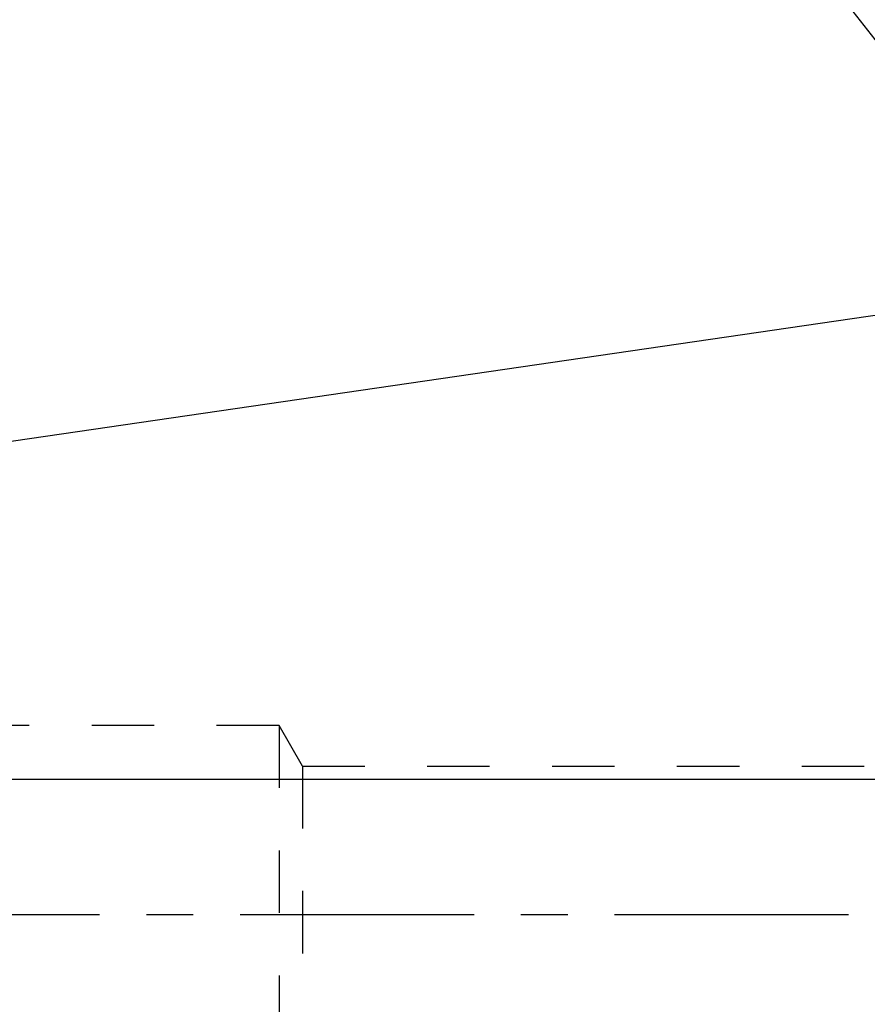
# Model space of a CAD drawing. Units: millimetres. Extents: x 0 to 420, y 0 to 297.
# Drawn here: x 99 to 130, y 148 to 185 of the extents above; entities that cross this region are included whole.
import ezdxf
from ezdxf.enums import TextEntityAlignment as Align

# ---------------------------------------------------------------- set-up
doc = ezdxf.new("R2010")
doc.units = ezdxf.units.MM
doc.header["$LTSCALE"] = 23.1
doc.linetypes.add('CENTER', pattern=[0.6, 0.375, -0.075, 0.075, -0.075])
doc.linetypes.add('HIDDEN', pattern=[0.2, 0.1, -0.1])
doc.layers.get('0').update_dxf_attribs({"linetype": 'CONTINUOUS'})
for name, color, linetype in [('30338759_AXIS', 7, 'CONTINUOUS'), ('30338759_CL', 7, 'CONTINUOUS'), ('30338759_DIM', 7, 'CONTINUOUS'), ('30338759_HL', 7, 'CONTINUOUS'), ('606431747-000-00-ED1_CL', 7, 'CONTINUOUS')]:
    doc.layers.add(name, color=color, linetype=linetype)
doc.styles.get("Standard").update_dxf_attribs({"font": 'TXT.SHX', "width": 0.7})
doc.dimstyles.new('DIMSTYLE_1', dxfattribs={"dimtxt": 3.5, "dimasz": 3.5, "dimexe": 0.18, "dimexo": 0.0625, "dimgap": 0.09, "dimtad": 1, "dimdec": 3, "dimdsep": 46, "dimtxsty": 'STANDARD', "dimblk": '_FILLED', "dimblk1": '_FILLED', "dimblk2": '_FILLED', "dimcen": 0.09, "dimclrt": 2, "dimadec": 0, "dimazin": 0, "dimtp": 0.1, "dimtm": 0.1, "dimtfac": 1, "dimtdec": 3, "dimtofl": 0, "dimtmove": 0, "dimatfit": 3, "dimldrblk": '_FILLED', "dimfxl": 1, "dimtolj": 1, "dimarcsym": 0})
doc.dimstyles.get("Standard").update_dxf_attribs({"dimtxt": 3.5, "dimasz": 3.5, "dimexe": 0.18, "dimexo": 0.0625, "dimgap": 0.09, "dimtad": 1, "dimdec": 3, "dimdsep": 46, "dimtxsty": 'STANDARD', "dimblk": '_FILLED', "dimblk1": '_FILLED', "dimblk2": '_FILLED', "dimcen": 0.09, "dimclrt": 2, "dimadec": 0, "dimazin": 0, "dimtol": 1, "dimtp": 0.005, "dimtm": 0.005, "dimtfac": 1, "dimtdec": 3, "dimtofl": 0, "dimtmove": 0, "dimatfit": 3, "dimldrblk": '_FILLED', "dimfxl": 1, "dimtolj": 1, "dimarcsym": 0})

# ---------------------------------------------------------------- blocks, each defined once
blk = doc.blocks.new('_FILLED')
at = {"color": 0, "linetype": 'BYBLOCK'}
blk.add_solid([(0, 0), (-1, 0.125), (-1, -0.125)], dxfattribs=at)
blk = doc.blocks.new('*D7')
at = {"layer": '30338759_DIM', "color": 3, "linetype": 'CONTINUOUS'}
for p, q in [((55.499, 156.651), (55.499, 162.651)), ((55.499, 162.651), (55.499, 151.651)), ((225.899, 156.651), (53.999, 156.651)), ((55.499, 128.173), (55.499, 151.651)), ((225.899, 146.651), (53.999, 146.651)), ((55.499, 146.651), (55.499, 128.173))]:
    blk.add_line(p, q, dxfattribs=at)
at = {"layer": '30338759_DIM', "color": 3, "linetype": 'CONTINUOUS', "xscale": 3.5, "yscale": 3.5, "zscale": 3.5}
for p, rotation in [((55.499, 156.651), 270), ((55.499, 146.651), 90)]:
    blk.add_blockref('_FILLED', p, dxfattribs=dict(at, rotation=rotation))
at = {"layer": '30338759_DIM', "color": 2, "linetype": 'CONTINUOUS'}
for s, width, p in [('x1', 0.642857, (54.624, 140.423)), ('10', 0.678571, (54.624, 135.923)), ('M', 0.857143, (54.624, 131.173))]:
    blk.add_text(s, height=3.5, rotation=90, dxfattribs=dict(at, width=width)).set_placement(p, align=Align.RIGHT)

msp = doc.modelspace()

# ---------------------------------------------------------------- linework, layer by layer
at = {"layer": '30338759_AXIS', "color": 3, "linetype": 'CENTER'}
msp.add_line((295.8992, 151.6507), (60.4992, 151.6507), dxfattribs=at)
at = {"layer": '30338759_CL', "color": 7, "linetype": 'CONTINUOUS'}
msp.add_line((66.3549, 164.4629), (130.8992, 173.8757), dxfattribs=at)
at = {"layer": '30338759_HL', "color": 6, "linetype": 'HIDDEN'}
for p, q in [((108.4992, 158.6507), (75.3652, 158.6507)), ((108.4992, 158.6507), (108.4992, 144.6507)), ((109.3652, 157.1507), (108.4992, 158.6507)), ((109.3652, 157.1507), (109.3652, 146.1507)), ((109.3652, 157.1507), (141.6201, 157.1507))]:
    msp.add_line(p, q, dxfattribs=at)

# ---------------------------------------------------------------- dimensions: what is measured, and where the dimension line sits
at = {"layer": '30338759_DIM', "color": 3, "linetype": 'CONTINUOUS'}
dim = msp.add_linear_dim(base=(55.4992, 156.6507), p1=(225.8992, 146.6507), p2=(225.8992, 156.6507), angle=90, text='M<>x1', dimstyle='DIMSTYLE_1', dxfattribs=at)
dim.commit()
dim.dimension.update_dxf_attribs({"geometry": '*D7', "text_midpoint": (54.6105, 130.9459), "dimtype": 160})

# ---------------------------------------------------------------- leaders
at = {"layer": '606431747-000-00-ED1_CL', "color": 3, "linetype": 'CONTINUOUS'}
msp.add_leader([(146.076, 164.1102), (115.9068, 202.8197)], dimstyle='STANDARD', override={"dimtad": 0, "dimldrblk": 'DOT'}, dxfattribs=at)

doc.saveas('drawing.dxf')
